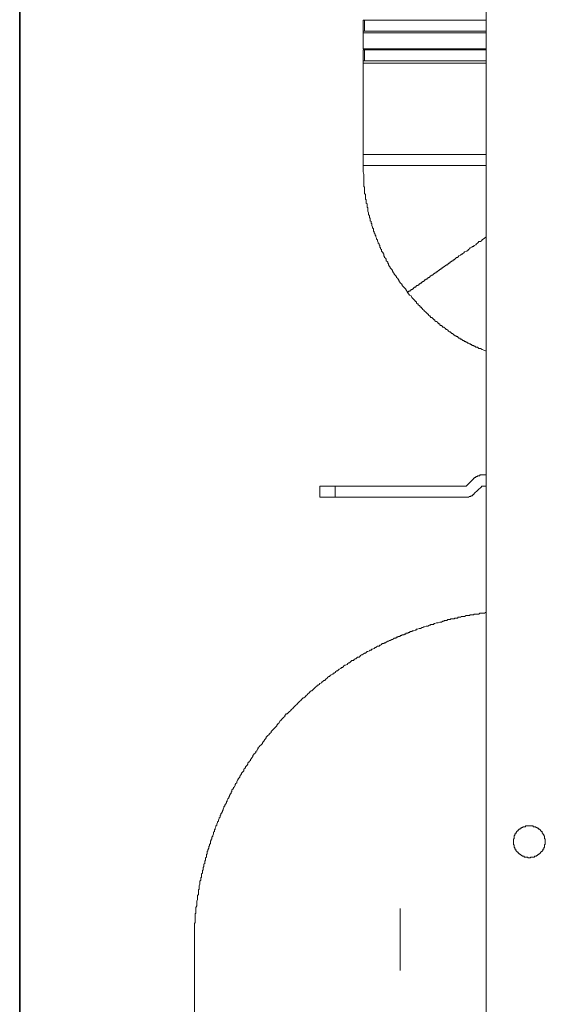
# Model space of a CAD drawing. Units: inches. Extents: x 249.7 to 337.9, y -257.8 to -193.2.
# Drawn here: x 309.1 to 312.1, y -233.9 to -228.3 of the extents above; entities that cross this region are included whole.
import ezdxf

# ---------------------------------------------------------------- set-up
doc = ezdxf.new("R2010")
doc.units = ezdxf.units.IN
doc.header["$MEASUREMENT"] = 0
doc.linetypes.add('AI-Linetype-14', pattern=[0.705556, 0.352778, -0.352778])
doc.layers.add('图层 1', color=7, linetype='Continuous')

msp = doc.modelspace()

# ---------------------------------------------------------------- linework, layer by layer
at = {"layer": '图层 1', "lineweight": 35}
msp.add_line((309.0926, -209.9228), (309.0926, -237.9817), dxfattribs=at)
at = {"layer": '图层 1', "lineweight": 9}
for p, q in [((311.7491, -212.2317), (311.7491, -235.6993)), ((311.048, -228.3323), (311.057, -228.3323)), ((311.048, -228.3323), (311.048, -228.3961)), ((311.057, -228.3323), (311.7491, -228.3323)), ((311.057, -228.3961), (311.057, -228.3323)), ((311.048, -228.3961), (311.057, -228.3961)), ((311.048, -228.3961), (311.048, -228.4054)), ((311.0522, -228.4054), (311.048, -228.4054)), ((311.048, -228.4054), (311.048, -228.4963)), ((311.057, -228.4054), (311.0522, -228.4054)), ((311.057, -228.3961), (311.7491, -228.3961)), ((311.0615, -228.4054), (311.057, -228.4054)), ((311.0659, -228.4054), (311.0615, -228.4054)), ((311.0704, -228.4054), (311.0659, -228.4054)), ((311.0752, -228.4054), (311.0704, -228.4054)), ((311.0797, -228.4054), (311.0752, -228.4054)), ((311.0842, -228.4054), (311.0797, -228.4054)), ((311.0887, -228.4054), (311.0842, -228.4054)), ((311.0932, -228.4054), (311.0887, -228.4054)), ((311.098, -228.4054), (311.0932, -228.4054)), ((311.1025, -228.4054), (311.098, -228.4054)), ((311.1069, -228.4054), (311.1025, -228.4054)), ((311.1114, -228.4054), (311.1069, -228.4054)), ((311.1162, -228.4054), (311.1114, -228.4054)), ((311.1207, -228.4054), (311.1162, -228.4054)), ((311.1252, -228.4054), (311.1207, -228.4054)), ((311.1297, -228.4054), (311.1252, -228.4054)), ((311.1345, -228.4054), (311.1297, -228.4054)), ((311.139, -228.4054), (311.1345, -228.4054)), ((311.1435, -228.4054), (311.139, -228.4054)), ((311.1479, -228.4054), (311.1435, -228.4054)), ((311.1524, -228.4054), (311.1479, -228.4054)), ((311.1572, -228.4054), (311.1524, -228.4054)), ((311.1617, -228.4054), (311.1572, -228.4054)), ((311.1662, -228.4054), (311.1617, -228.4054)), ((311.1707, -228.4054), (311.1662, -228.4054)), ((311.1751, -228.4054), (311.1707, -228.4054)), ((311.18, -228.4054), (311.1751, -228.4054)), ((311.1845, -228.4054), (311.18, -228.4054)), ((311.1889, -228.4054), (311.1845, -228.4054)), ((311.1934, -228.4054), (311.1889, -228.4054)), ((311.1982, -228.4054), (311.1934, -228.4054)), ((311.2027, -228.4054), (311.1982, -228.4054)), ((311.2072, -228.4054), (311.2027, -228.4054)), ((311.2117, -228.4054), (311.2072, -228.4054)), ((311.2165, -228.4054), (311.2117, -228.4054)), ((311.221, -228.4054), (311.2165, -228.4054)), ((311.2254, -228.4054), (311.221, -228.4054)), ((311.2299, -228.4054), (311.2254, -228.4054)), ((311.2344, -228.4054), (311.2299, -228.4054)), ((311.2392, -228.4054), (311.2344, -228.4054)), ((311.2437, -228.4054), (311.2392, -228.4054)), ((311.2482, -228.4054), (311.2437, -228.4054)), ((311.2527, -228.4054), (311.2482, -228.4054)), ((311.2571, -228.4054), (311.2527, -228.4054)), ((311.262, -228.4054), (311.2571, -228.4054)), ((311.2664, -228.4054), (311.262, -228.4054)), ((311.2709, -228.4054), (311.2664, -228.4054)), ((311.2754, -228.4054), (311.2709, -228.4054)), ((311.2802, -228.4054), (311.2754, -228.4054)), ((311.2847, -228.4054), (311.2802, -228.4054)), ((311.2892, -228.4054), (311.2847, -228.4054)), ((311.2937, -228.4054), (311.2892, -228.4054)), ((311.2985, -228.4054), (311.2937, -228.4054)), ((311.303, -228.4054), (311.2985, -228.4054)), ((311.3074, -228.4054), (311.303, -228.4054)), ((311.3119, -228.4054), (311.3074, -228.4054)), ((311.3164, -228.4054), (311.3119, -228.4054)), ((311.3212, -228.4054), (311.3164, -228.4054)), ((311.3257, -228.4054), (311.3212, -228.4054)), ((311.3302, -228.4054), (311.3257, -228.4054)), ((311.3347, -228.4054), (311.3302, -228.4054)), ((311.3395, -228.4054), (311.3347, -228.4054)), ((311.344, -228.4054), (311.3395, -228.4054)), ((311.3484, -228.4054), (311.344, -228.4054)), ((311.3526, -228.4054), (311.3484, -228.4054)), ((311.3622, -228.4054), (311.3526, -228.4054)), ((311.3667, -228.4054), (311.3622, -228.4054)), ((311.3757, -228.4054), (311.3667, -228.4054)), ((311.3805, -228.4054), (311.3757, -228.4054)), ((311.3891, -228.4054), (311.3805, -228.4054)), ((311.3984, -228.4054), (311.3891, -228.4054)), ((311.4029, -228.4054), (311.3984, -228.4054)), ((311.4122, -228.4054), (311.4029, -228.4054)), ((311.4211, -228.4054), (311.4122, -228.4054)), ((311.4256, -228.4054), (311.4211, -228.4054)), ((311.4346, -228.4054), (311.4256, -228.4054)), ((311.4439, -228.4054), (311.4346, -228.4054)), ((311.4483, -228.4054), (311.4439, -228.4054)), ((311.4573, -228.4054), (311.4483, -228.4054)), ((311.4666, -228.4054), (311.4573, -228.4054)), ((311.4711, -228.4054), (311.4666, -228.4054)), ((311.48, -228.4054), (311.4711, -228.4054)), ((311.4893, -228.4054), (311.48, -228.4054)), ((311.4983, -228.4054), (311.4893, -228.4054)), ((311.5031, -228.4054), (311.4983, -228.4054)), ((311.5121, -228.4054), (311.5031, -228.4054)), ((311.521, -228.4054), (311.5121, -228.4054)), ((311.5303, -228.4054), (311.521, -228.4054)), ((311.5348, -228.4054), (311.5303, -228.4054)), ((311.5441, -228.4054), (311.5348, -228.4054)), ((311.5531, -228.4054), (311.5441, -228.4054)), ((311.562, -228.4054), (311.5531, -228.4054)), ((311.5713, -228.4054), (311.562, -228.4054)), ((311.5758, -228.4054), (311.5713, -228.4054)), ((311.5851, -228.4054), (311.5758, -228.4054)), ((311.603, -228.4054), (311.5851, -228.4054)), ((311.6168, -228.4054), (311.603, -228.4054)), ((311.6533, -228.4054), (311.6168, -228.4054)), ((311.6671, -228.4054), (311.6533, -228.4054)), ((311.685, -228.4054), (311.6671, -228.4054)), ((311.6988, -228.4054), (311.685, -228.4054)), ((311.7171, -228.4054), (311.6988, -228.4054)), ((311.7491, -228.4054), (311.7171, -228.4054)), ((311.0522, -228.4963), (311.048, -228.4963)), ((311.048, -228.5011), (311.057, -228.5011)), ((311.048, -228.5011), (311.048, -228.5649)), ((311.057, -228.4963), (311.0522, -228.4963)), ((311.0615, -228.4963), (311.057, -228.4963)), ((311.057, -228.5011), (311.0615, -228.5011)), ((311.057, -228.5649), (311.057, -228.5011)), ((311.0659, -228.4963), (311.0615, -228.4963)), ((311.0615, -228.5011), (311.0659, -228.5011)), ((311.0704, -228.4963), (311.0659, -228.4963)), ((311.0659, -228.5011), (311.0704, -228.5011)), ((311.0752, -228.4963), (311.0704, -228.4963)), ((311.0704, -228.5011), (311.0752, -228.5011)), ((311.0797, -228.4963), (311.0752, -228.4963)), ((311.0752, -228.5011), (311.0797, -228.5011)), ((311.0842, -228.4963), (311.0797, -228.4963)), ((311.0797, -228.5011), (311.0842, -228.5011)), ((311.0887, -228.4963), (311.0842, -228.4963)), ((311.0842, -228.5011), (311.0887, -228.5011)), ((311.0932, -228.4963), (311.0887, -228.4963)), ((311.0887, -228.5011), (311.0932, -228.5011)), ((311.098, -228.4963), (311.0932, -228.4963)), ((311.0932, -228.5011), (311.098, -228.5011)), ((311.1025, -228.4963), (311.098, -228.4963)), ((311.098, -228.5011), (311.1025, -228.5011)), ((311.1069, -228.4963), (311.1025, -228.4963)), ((311.1025, -228.5011), (311.1069, -228.5011)), ((311.1114, -228.4963), (311.1069, -228.4963)), ((311.1069, -228.5011), (311.1114, -228.5011)), ((311.1162, -228.4963), (311.1114, -228.4963)), ((311.1114, -228.5011), (311.1162, -228.5011)), ((311.1207, -228.4963), (311.1162, -228.4963)), ((311.1162, -228.5011), (311.1207, -228.5011)), ((311.1252, -228.4963), (311.1207, -228.4963)), ((311.1207, -228.5011), (311.1252, -228.5011)), ((311.1297, -228.4963), (311.1252, -228.4963)), ((311.1252, -228.5011), (311.1297, -228.5011)), ((311.1345, -228.4963), (311.1297, -228.4963)), ((311.1297, -228.5011), (311.1345, -228.5011)), ((311.139, -228.4963), (311.1345, -228.4963)), ((311.1345, -228.5011), (311.139, -228.5011)), ((311.1435, -228.4963), (311.139, -228.4963)), ((311.139, -228.5011), (311.1435, -228.5011)), ((311.1479, -228.4963), (311.1435, -228.4963)), ((311.1435, -228.5011), (311.1479, -228.5011)), ((311.1524, -228.4963), (311.1479, -228.4963)), ((311.1479, -228.5011), (311.1524, -228.5011)), ((311.1572, -228.4963), (311.1524, -228.4963)), ((311.1524, -228.5011), (311.1572, -228.5011)), ((311.1617, -228.4963), (311.1572, -228.4963)), ((311.1572, -228.5011), (311.1617, -228.5011)), ((311.1662, -228.4963), (311.1617, -228.4963)), ((311.1617, -228.5011), (311.1662, -228.5011)), ((311.1707, -228.4963), (311.1662, -228.4963)), ((311.1662, -228.5011), (311.1707, -228.5011)), ((311.1751, -228.4963), (311.1707, -228.4963)), ((311.1707, -228.5011), (311.1751, -228.5011)), ((311.18, -228.4963), (311.1751, -228.4963)), ((311.1751, -228.5011), (311.18, -228.5011)), ((311.1845, -228.4963), (311.18, -228.4963)), ((311.18, -228.5011), (311.1845, -228.5011)), ((311.1889, -228.4963), (311.1845, -228.4963)), ((311.1845, -228.5011), (311.1889, -228.5011)), ((311.1934, -228.4963), (311.1889, -228.4963)), ((311.1889, -228.5011), (311.1934, -228.5011)), ((311.1982, -228.4963), (311.1934, -228.4963)), ((311.1934, -228.5011), (311.1982, -228.5011)), ((311.2027, -228.4963), (311.1982, -228.4963)), ((311.1982, -228.5011), (311.2027, -228.5011)), ((311.2072, -228.4963), (311.2027, -228.4963)), ((311.2027, -228.5011), (311.2072, -228.5011)), ((311.2117, -228.4963), (311.2072, -228.4963)), ((311.2072, -228.5011), (311.2117, -228.5011)), ((311.2165, -228.4963), (311.2117, -228.4963)), ((311.2117, -228.5011), (311.2165, -228.5011)), ((311.221, -228.4963), (311.2165, -228.4963)), ((311.2165, -228.5011), (311.221, -228.5011)), ((311.2254, -228.4963), (311.221, -228.4963)), ((311.221, -228.5011), (311.2254, -228.5011)), ((311.2299, -228.4963), (311.2254, -228.4963)), ((311.2254, -228.5011), (311.2299, -228.5011)), ((311.2344, -228.4963), (311.2299, -228.4963)), ((311.2299, -228.5011), (311.2344, -228.5011)), ((311.2392, -228.4963), (311.2344, -228.4963)), ((311.2344, -228.5011), (311.2437, -228.5011)), ((311.2437, -228.4963), (311.2392, -228.4963)), ((311.2482, -228.4963), (311.2437, -228.4963)), ((311.2437, -228.5011), (311.2482, -228.5011)), ((311.2527, -228.4963), (311.2482, -228.4963)), ((311.2482, -228.5011), (311.2527, -228.5011)), ((311.2571, -228.4963), (311.2527, -228.4963)), ((311.2527, -228.5011), (311.2571, -228.5011)), ((311.262, -228.4963), (311.2571, -228.4963)), ((311.2571, -228.5011), (311.262, -228.5011)), ((311.2664, -228.4963), (311.262, -228.4963)), ((311.262, -228.5011), (311.2664, -228.5011)), ((311.2709, -228.4963), (311.2664, -228.4963)), ((311.2664, -228.5011), (311.2754, -228.5011)), ((311.2754, -228.4963), (311.2709, -228.4963)), ((311.2802, -228.4963), (311.2754, -228.4963)), ((311.2754, -228.5011), (311.2802, -228.5011)), ((311.2847, -228.4963), (311.2802, -228.4963)), ((311.2802, -228.5011), (311.2847, -228.5011)), ((311.2892, -228.4963), (311.2847, -228.4963)), ((311.2847, -228.5011), (311.2892, -228.5011)), ((311.2937, -228.4963), (311.2892, -228.4963)), ((311.2892, -228.5011), (311.2937, -228.5011)), ((311.2985, -228.4963), (311.2937, -228.4963)), ((311.2937, -228.5011), (311.303, -228.5011)), ((311.303, -228.4963), (311.2985, -228.4963)), ((311.3074, -228.4963), (311.303, -228.4963)), ((311.303, -228.5011), (311.3074, -228.5011)), ((311.3119, -228.4963), (311.3074, -228.4963)), ((311.3074, -228.5011), (311.3119, -228.5011)), ((311.3164, -228.4963), (311.3119, -228.4963)), ((311.3119, -228.5011), (311.3164, -228.5011)), ((311.3212, -228.4963), (311.3164, -228.4963)), ((311.3164, -228.5011), (311.3257, -228.5011)), ((311.3257, -228.4963), (311.3212, -228.4963)), ((311.3302, -228.4963), (311.3257, -228.4963)), ((311.3257, -228.5011), (311.3302, -228.5011)), ((311.3347, -228.4963), (311.3302, -228.4963)), ((311.3302, -228.5011), (311.3347, -228.5011)), ((311.3395, -228.4963), (311.3347, -228.4963)), ((311.3347, -228.5011), (311.3395, -228.5011)), ((311.344, -228.4963), (311.3395, -228.4963)), ((311.3395, -228.5011), (311.3484, -228.5011)), ((311.3484, -228.4963), (311.344, -228.4963)), ((311.3526, -228.4963), (311.3484, -228.4963)), ((311.3484, -228.5011), (311.3526, -228.5011)), ((311.3622, -228.4963), (311.3526, -228.4963)), ((311.3526, -228.5011), (311.3574, -228.5011)), ((311.3574, -228.5011), (311.3667, -228.5011)), ((311.3667, -228.4963), (311.3622, -228.4963)), ((311.3757, -228.4963), (311.3667, -228.4963)), ((311.3667, -228.5011), (311.3708, -228.5011)), ((311.3708, -228.5011), (311.3757, -228.5011)), ((311.3805, -228.4963), (311.3757, -228.4963)), ((311.3757, -228.5011), (311.3846, -228.5011)), ((311.3891, -228.4963), (311.3805, -228.4963)), ((311.3846, -228.5011), (311.3891, -228.5011)), ((311.3984, -228.4963), (311.3891, -228.4963)), ((311.3891, -228.5011), (311.3939, -228.5011)), ((311.3939, -228.5011), (311.4029, -228.5011)), ((311.4029, -228.4963), (311.3984, -228.4963)), ((311.4122, -228.4963), (311.4029, -228.4963)), ((311.4029, -228.5011), (311.4073, -228.5011)), ((311.4073, -228.5011), (311.4122, -228.5011)), ((311.4211, -228.4963), (311.4122, -228.4963)), ((311.4122, -228.5011), (311.4211, -228.5011)), ((311.4256, -228.4963), (311.4211, -228.4963)), ((311.4211, -228.5011), (311.4256, -228.5011)), ((311.4346, -228.4963), (311.4256, -228.4963)), ((311.4256, -228.5011), (311.4304, -228.5011)), ((311.4304, -228.5011), (311.439, -228.5011)), ((311.4439, -228.4963), (311.4346, -228.4963)), ((311.439, -228.5011), (311.4439, -228.5011)), ((311.4483, -228.4963), (311.4439, -228.4963)), ((311.4439, -228.5011), (311.4528, -228.5011)), ((311.4573, -228.4963), (311.4483, -228.4963)), ((311.4528, -228.5011), (311.4573, -228.5011)), ((311.4666, -228.4963), (311.4573, -228.4963)), ((311.4573, -228.5011), (311.4618, -228.5011)), ((311.4618, -228.5011), (311.4711, -228.5011)), ((311.4711, -228.4963), (311.4666, -228.4963)), ((311.48, -228.4963), (311.4711, -228.4963)), ((311.4711, -228.5011), (311.4756, -228.5011)), ((311.4756, -228.5011), (311.4849, -228.5011)), ((311.4893, -228.4963), (311.48, -228.4963)), ((311.4849, -228.5011), (311.4893, -228.5011)), ((311.4983, -228.4963), (311.4893, -228.4963)), ((311.4893, -228.5011), (311.4983, -228.5011)), ((311.5031, -228.4963), (311.4983, -228.4963)), ((311.4983, -228.5011), (311.5031, -228.5011)), ((311.5121, -228.4963), (311.5031, -228.4963)), ((311.5031, -228.5011), (311.5076, -228.5011)), ((311.5076, -228.5011), (311.5166, -228.5011)), ((311.521, -228.4963), (311.5121, -228.4963)), ((311.5166, -228.5011), (311.521, -228.5011)), ((311.5303, -228.4963), (311.521, -228.4963)), ((311.521, -228.5011), (311.5303, -228.5011)), ((311.5348, -228.4963), (311.5303, -228.4963)), ((311.5303, -228.5011), (311.5348, -228.5011)), ((311.5441, -228.4963), (311.5348, -228.4963)), ((311.5348, -228.5011), (311.5486, -228.5011)), ((311.5531, -228.4963), (311.5441, -228.4963)), ((311.5486, -228.5011), (311.562, -228.5011)), ((311.562, -228.4963), (311.5531, -228.4963)), ((311.5713, -228.4963), (311.562, -228.4963)), ((311.562, -228.5011), (311.5758, -228.5011)), ((311.5758, -228.4963), (311.5713, -228.4963)), ((311.5851, -228.4963), (311.5758, -228.4963)), ((311.5758, -228.5011), (311.5896, -228.5011)), ((311.603, -228.4963), (311.5851, -228.4963)), ((311.5896, -228.5011), (311.603, -228.5011)), ((311.6168, -228.4963), (311.603, -228.4963)), ((311.603, -228.5011), (311.6168, -228.5011)), ((311.6533, -228.4963), (311.6168, -228.4963)), ((311.6168, -228.5011), (311.6444, -228.5011)), ((311.6444, -228.5011), (311.6716, -228.5011)), ((311.6671, -228.4963), (311.6533, -228.4963)), ((311.685, -228.4963), (311.6671, -228.4963)), ((311.6716, -228.5011), (311.6943, -228.5011)), ((311.6988, -228.4963), (311.685, -228.4963)), ((311.6943, -228.5011), (311.7215, -228.5011)), ((311.7171, -228.4963), (311.6988, -228.4963)), ((311.7491, -228.4963), (311.7171, -228.4963)), ((311.7215, -228.5011), (311.7491, -228.5011)), ((311.048, -228.5649), (311.057, -228.5649)), ((311.048, -228.5649), (311.048, -228.5783)), ((311.0522, -228.5783), (311.048, -228.5783)), ((311.057, -228.5783), (311.0522, -228.5783)), ((311.057, -228.5649), (311.0615, -228.5649)), ((311.0615, -228.5783), (311.057, -228.5783)), ((311.0615, -228.5649), (311.0659, -228.5649)), ((311.0659, -228.5783), (311.0615, -228.5783)), ((311.0659, -228.5649), (311.0704, -228.5649)), ((311.0704, -228.5783), (311.0659, -228.5783)), ((311.0704, -228.5649), (311.0752, -228.5649)), ((311.0752, -228.5783), (311.0704, -228.5783)), ((311.0752, -228.5649), (311.0797, -228.5649)), ((311.0797, -228.5783), (311.0752, -228.5783)), ((311.0797, -228.5649), (311.0842, -228.5649)), ((311.0842, -228.5783), (311.0797, -228.5783)), ((311.0842, -228.5649), (311.0887, -228.5649)), ((311.0887, -228.5783), (311.0842, -228.5783)), ((311.0887, -228.5649), (311.0932, -228.5649)), ((311.0932, -228.5783), (311.0887, -228.5783)), ((311.0932, -228.5649), (311.098, -228.5649)), ((311.098, -228.5783), (311.0932, -228.5783)), ((311.098, -228.5649), (311.1025, -228.5649)), ((311.1025, -228.5783), (311.098, -228.5783)), ((311.1025, -228.5649), (311.1069, -228.5649)), ((311.1069, -228.5783), (311.1025, -228.5783)), ((311.1069, -228.5649), (311.1114, -228.5649)), ((311.1114, -228.5783), (311.1069, -228.5783)), ((311.1114, -228.5649), (311.1162, -228.5649)), ((311.1162, -228.5783), (311.1114, -228.5783)), ((311.1162, -228.5649), (311.1207, -228.5649)), ((311.1207, -228.5783), (311.1162, -228.5783)), ((311.1207, -228.5649), (311.1252, -228.5649)), ((311.1252, -228.5783), (311.1207, -228.5783)), ((311.1252, -228.5649), (311.1297, -228.5649)), ((311.1297, -228.5783), (311.1252, -228.5783)), ((311.1297, -228.5649), (311.1345, -228.5649)), ((311.1345, -228.5783), (311.1297, -228.5783)), ((311.1345, -228.5649), (311.139, -228.5649)), ((311.139, -228.5783), (311.1345, -228.5783)), ((311.139, -228.5649), (311.1435, -228.5649)), ((311.1435, -228.5783), (311.139, -228.5783)), ((311.1435, -228.5649), (311.1479, -228.5649)), ((311.1479, -228.5783), (311.1435, -228.5783)), ((311.1479, -228.5649), (311.1524, -228.5649)), ((311.1524, -228.5783), (311.1479, -228.5783)), ((311.1524, -228.5649), (311.1572, -228.5649)), ((311.1572, -228.5783), (311.1524, -228.5783)), ((311.1572, -228.5649), (311.1617, -228.5649)), ((311.1617, -228.5783), (311.1572, -228.5783)), ((311.1617, -228.5649), (311.1662, -228.5649)), ((311.1662, -228.5783), (311.1617, -228.5783)), ((311.1662, -228.5649), (311.1707, -228.5649)), ((311.1707, -228.5783), (311.1662, -228.5783)), ((311.1707, -228.5649), (311.1751, -228.5649)), ((311.1751, -228.5783), (311.1707, -228.5783)), ((311.1751, -228.5649), (311.18, -228.5649)), ((311.18, -228.5783), (311.1751, -228.5783)), ((311.18, -228.5649), (311.1845, -228.5649)), ((311.1845, -228.5783), (311.18, -228.5783)), ((311.1845, -228.5649), (311.1889, -228.5649)), ((311.1889, -228.5783), (311.1845, -228.5783)), ((311.1889, -228.5649), (311.1934, -228.5649)), ((311.1934, -228.5783), (311.1889, -228.5783)), ((311.1934, -228.5649), (311.1982, -228.5649)), ((311.1982, -228.5783), (311.1934, -228.5783)), ((311.1982, -228.5649), (311.2027, -228.5649)), ((311.2027, -228.5783), (311.1982, -228.5783)), ((311.2027, -228.5649), (311.2072, -228.5649)), ((311.2072, -228.5783), (311.2027, -228.5783)), ((311.2072, -228.5649), (311.2117, -228.5649)), ((311.2117, -228.5783), (311.2072, -228.5783)), ((311.2117, -228.5649), (311.2165, -228.5649)), ((311.2165, -228.5783), (311.2117, -228.5783)), ((311.2165, -228.5649), (311.221, -228.5649)), ((311.221, -228.5783), (311.2165, -228.5783)), ((311.221, -228.5649), (311.2254, -228.5649)), ((311.2254, -228.5783), (311.221, -228.5783)), ((311.2254, -228.5649), (311.2299, -228.5649)), ((311.2299, -228.5783), (311.2254, -228.5783)), ((311.2299, -228.5649), (311.2344, -228.5649)), ((311.2344, -228.5783), (311.2299, -228.5783)), ((311.2344, -228.5649), (311.2437, -228.5649)), ((311.2392, -228.5783), (311.2344, -228.5783)), ((311.2437, -228.5783), (311.2392, -228.5783)), ((311.2437, -228.5649), (311.2482, -228.5649)), ((311.2482, -228.5783), (311.2437, -228.5783)), ((311.2482, -228.5649), (311.2527, -228.5649)), ((311.2527, -228.5783), (311.2482, -228.5783)), ((311.2527, -228.5649), (311.2571, -228.5649)), ((311.2571, -228.5783), (311.2527, -228.5783)), ((311.2571, -228.5649), (311.262, -228.5649)), ((311.262, -228.5783), (311.2571, -228.5783)), ((311.262, -228.5649), (311.2664, -228.5649)), ((311.2664, -228.5783), (311.262, -228.5783)), ((311.2664, -228.5649), (311.2754, -228.5649)), ((311.2709, -228.5783), (311.2664, -228.5783)), ((311.2754, -228.5783), (311.2709, -228.5783)), ((311.2754, -228.5649), (311.2802, -228.5649)), ((311.2802, -228.5783), (311.2754, -228.5783)), ((311.2802, -228.5649), (311.2847, -228.5649)), ((311.2847, -228.5783), (311.2802, -228.5783)), ((311.2847, -228.5649), (311.2892, -228.5649)), ((311.2892, -228.5783), (311.2847, -228.5783)), ((311.2892, -228.5649), (311.2937, -228.5649)), ((311.2937, -228.5783), (311.2892, -228.5783)), ((311.2937, -228.5649), (311.303, -228.5649)), ((311.2985, -228.5783), (311.2937, -228.5783)), ((311.303, -228.5783), (311.2985, -228.5783)), ((311.303, -228.5649), (311.3074, -228.5649)), ((311.3074, -228.5783), (311.303, -228.5783)), ((311.3074, -228.5649), (311.3119, -228.5649)), ((311.3119, -228.5783), (311.3074, -228.5783)), ((311.3119, -228.5649), (311.3164, -228.5649)), ((311.3164, -228.5783), (311.3119, -228.5783)), ((311.3164, -228.5649), (311.3257, -228.5649)), ((311.3212, -228.5783), (311.3164, -228.5783)), ((311.3257, -228.5783), (311.3212, -228.5783)), ((311.3257, -228.5649), (311.3302, -228.5649)), ((311.3302, -228.5783), (311.3257, -228.5783)), ((311.3302, -228.5649), (311.3347, -228.5649)), ((311.3347, -228.5783), (311.3302, -228.5783)), ((311.3347, -228.5649), (311.3395, -228.5649)), ((311.3395, -228.5783), (311.3347, -228.5783)), ((311.3395, -228.5649), (311.3484, -228.5649)), ((311.344, -228.5783), (311.3395, -228.5783)), ((311.3484, -228.5783), (311.344, -228.5783)), ((311.3484, -228.5649), (311.3526, -228.5649)), ((311.3526, -228.5783), (311.3484, -228.5783)), ((311.3526, -228.5649), (311.3574, -228.5649)), ((311.3622, -228.5783), (311.3526, -228.5783)), ((311.3574, -228.5649), (311.3667, -228.5649)), ((311.3667, -228.5783), (311.3622, -228.5783)), ((311.3667, -228.5649), (311.3708, -228.5649)), ((311.3757, -228.5783), (311.3667, -228.5783)), ((311.3708, -228.5649), (311.3757, -228.5649)), ((311.3757, -228.5649), (311.3846, -228.5649)), ((311.3805, -228.5783), (311.3757, -228.5783)), ((311.3891, -228.5783), (311.3805, -228.5783)), ((311.3846, -228.5649), (311.3891, -228.5649)), ((311.3891, -228.5649), (311.3939, -228.5649)), ((311.3984, -228.5783), (311.3891, -228.5783)), ((311.3939, -228.5649), (311.4029, -228.5649)), ((311.4029, -228.5783), (311.3984, -228.5783)), ((311.4029, -228.5649), (311.4073, -228.5649)), ((311.4122, -228.5783), (311.4029, -228.5783)), ((311.4073, -228.5649), (311.4122, -228.5649)), ((311.4122, -228.5649), (311.4211, -228.5649)), ((311.4211, -228.5783), (311.4122, -228.5783)), ((311.4211, -228.5649), (311.4256, -228.5649)), ((311.4256, -228.5783), (311.4211, -228.5783)), ((311.4256, -228.5649), (311.4304, -228.5649)), ((311.4346, -228.5783), (311.4256, -228.5783)), ((311.4304, -228.5649), (311.439, -228.5649)), ((311.4439, -228.5783), (311.4346, -228.5783)), ((311.439, -228.5649), (311.4439, -228.5649)), ((311.4439, -228.5649), (311.4528, -228.5649)), ((311.4483, -228.5783), (311.4439, -228.5783)), ((311.4573, -228.5783), (311.4483, -228.5783)), ((311.4528, -228.5649), (311.4573, -228.5649)), ((311.4573, -228.5649), (311.4618, -228.5649)), ((311.4666, -228.5783), (311.4573, -228.5783)), ((311.4618, -228.5649), (311.4711, -228.5649)), ((311.4711, -228.5783), (311.4666, -228.5783)), ((311.4711, -228.5649), (311.4756, -228.5649)), ((311.48, -228.5783), (311.4711, -228.5783)), ((311.4756, -228.5649), (311.4849, -228.5649)), ((311.4893, -228.5783), (311.48, -228.5783)), ((311.4849, -228.5649), (311.4893, -228.5649)), ((311.4893, -228.5649), (311.4983, -228.5649)), ((311.4983, -228.5783), (311.4893, -228.5783)), ((311.4983, -228.5649), (311.5031, -228.5649)), ((311.5031, -228.5783), (311.4983, -228.5783)), ((311.5031, -228.5649), (311.5076, -228.5649)), ((311.5121, -228.5783), (311.5031, -228.5783)), ((311.5076, -228.5649), (311.5166, -228.5649)), ((311.521, -228.5783), (311.5121, -228.5783)), ((311.5166, -228.5649), (311.521, -228.5649)), ((311.521, -228.5649), (311.5303, -228.5649)), ((311.5303, -228.5783), (311.521, -228.5783)), ((311.5303, -228.5649), (311.5348, -228.5649)), ((311.5348, -228.5783), (311.5303, -228.5783)), ((311.5348, -228.5649), (311.5486, -228.5649)), ((311.5441, -228.5783), (311.5348, -228.5783)), ((311.5531, -228.5783), (311.5441, -228.5783)), ((311.5486, -228.5649), (311.562, -228.5649)), ((311.562, -228.5783), (311.5531, -228.5783)), ((311.562, -228.5649), (311.5758, -228.5649)), ((311.5713, -228.5783), (311.562, -228.5783)), ((311.5758, -228.5783), (311.5713, -228.5783)), ((311.5758, -228.5649), (311.5896, -228.5649)), ((311.5851, -228.5783), (311.5758, -228.5783)), ((311.603, -228.5783), (311.5851, -228.5783)), ((311.5896, -228.5649), (311.603, -228.5649)), ((311.603, -228.5649), (311.6168, -228.5649)), ((311.6168, -228.5783), (311.603, -228.5783)), ((311.6168, -228.5649), (311.6444, -228.5649)), ((311.6533, -228.5783), (311.6168, -228.5783)), ((311.6444, -228.5649), (311.6716, -228.5649)), ((311.6671, -228.5783), (311.6533, -228.5783)), ((311.685, -228.5783), (311.6671, -228.5783)), ((311.6716, -228.5649), (311.6943, -228.5649)), ((311.6988, -228.5783), (311.685, -228.5783)), ((311.6943, -228.5649), (311.7215, -228.5649)), ((311.7171, -228.5783), (311.6988, -228.5783)), ((311.7491, -228.5783), (311.7171, -228.5783)), ((311.7215, -228.5649), (311.7491, -228.5649))]:
    msp.add_line(p, q, dxfattribs=at)
for points in [[(311.048, -228.5783), (311.048, -229.0978)], [(311.048, -229.0978), (311.048, -229.166)], [(311.7491, -229.0978), (311.7171, -229.0978), (311.6988, -229.0978), (311.685, -229.0978), (311.6671, -229.0978), (311.6533, -229.0978), (311.6168, -229.0978), (311.603, -229.0978), (311.5851, -229.0978), (311.5758, -229.0978), (311.5713, -229.0978), (311.562, -229.0978), (311.5531, -229.0978), (311.5441, -229.0978), (311.5348, -229.0978), (311.5303, -229.0978), (311.521, -229.0978), (311.5121, -229.0978), (311.5031, -229.0978), (311.4983, -229.0978), (311.4893, -229.0978), (311.48, -229.0978), (311.4711, -229.0978), (311.4666, -229.0978), (311.4573, -229.0978), (311.4483, -229.0978), (311.4439, -229.0978), (311.4346, -229.0978), (311.4256, -229.0978), (311.4211, -229.0978), (311.4122, -229.0978), (311.4029, -229.0978), (311.3984, -229.0978), (311.3891, -229.0978), (311.3805, -229.0978), (311.3757, -229.0978), (311.3667, -229.0978), (311.3622, -229.0978), (311.3526, -229.0978), (311.3484, -229.0978), (311.344, -229.0978), (311.3395, -229.0978), (311.3347, -229.0978), (311.3302, -229.0978), (311.3257, -229.0978), (311.3212, -229.0978), (311.3164, -229.0978), (311.3119, -229.0978), (311.3074, -229.0978), (311.303, -229.0978), (311.2985, -229.0978), (311.2937, -229.0978), (311.2892, -229.0978), (311.2847, -229.0978), (311.2802, -229.0978), (311.2754, -229.0978), (311.2709, -229.0978), (311.2664, -229.0978), (311.262, -229.0978), (311.2571, -229.0978), (311.2527, -229.0978), (311.2482, -229.0978), (311.2437, -229.0978), (311.2392, -229.0978), (311.2344, -229.0978), (311.2299, -229.0978), (311.2254, -229.0978), (311.221, -229.0978), (311.2165, -229.0978), (311.2117, -229.0978), (311.2072, -229.0978), (311.2027, -229.0978), (311.1982, -229.0978), (311.1934, -229.0978), (311.1889, -229.0978), (311.1845, -229.0978), (311.18, -229.0978), (311.1751, -229.0978), (311.1707, -229.0978), (311.1662, -229.0978), (311.1617, -229.0978), (311.1572, -229.0978), (311.1524, -229.0978), (311.1479, -229.0978), (311.1435, -229.0978), (311.139, -229.0978), (311.1345, -229.0978), (311.1297, -229.0978), (311.1252, -229.0978), (311.1207, -229.0978), (311.1162, -229.0978), (311.1114, -229.0978), (311.1069, -229.0978), (311.1025, -229.0978), (311.098, -229.0978), (311.0932, -229.0978), (311.0887, -229.0978), (311.0842, -229.0978), (311.0797, -229.0978), (311.0752, -229.0978), (311.0704, -229.0978), (311.0659, -229.0978), (311.0615, -229.0978), (311.057, -229.0978), (311.0522, -229.0978), (311.048, -229.0978)], [(311.303, -229.8861), (311.2892, -229.8633), (311.2802, -229.854), (311.2709, -229.8451), (311.2709, -229.8406), (311.2664, -229.8358), (311.262, -229.8313), (311.2571, -229.8268), (311.2527, -229.8223), (311.2527, -229.8175), (311.2482, -229.8089), (311.2437, -229.8041), (311.2392, -229.7992), (311.2392, -229.7948), (311.2344, -229.7903), (311.2299, -229.7858), (311.2254, -229.7813), (311.2254, -229.7765), (311.221, -229.7724), (311.2165, -229.7631), (311.2165, -229.7586), (311.2117, -229.7538), (311.2072, -229.7493), (311.2027, -229.7448), (311.2027, -229.7403), (311.1982, -229.7358), (311.1934, -229.7265), (311.1934, -229.7221), (311.1889, -229.7172), (311.1889, -229.7128), (311.1845, -229.7083), (311.18, -229.7038), (311.18, -229.6945), (311.1751, -229.69), (311.1707, -229.6855), (311.1707, -229.6811), (311.1662, -229.6762), (311.1662, -229.6673), (311.1617, -229.6628), (311.1617, -229.6583), (311.1572, -229.6535), (311.1524, -229.649), (311.1524, -229.6401), (311.1479, -229.6353), (311.1479, -229.6308), (311.1435, -229.6263), (311.1435, -229.6173), (311.139, -229.6125), (311.139, -229.608), (311.1345, -229.6036), (311.1345, -229.5991), (311.1297, -229.5898), (311.1297, -229.5853), (311.1252, -229.5808), (311.1252, -229.576), (311.1207, -229.567), (311.1207, -229.5626), (311.1162, -229.5581), (311.1162, -229.5533), (311.1114, -229.5443), (311.1114, -229.5398), (311.1069, -229.5353), (311.1069, -229.526), (311.1069, -229.5216), (311.1025, -229.5171), (311.1025, -229.5123), (311.098, -229.5033), (311.098, -229.4988), (311.098, -229.494), (311.0932, -229.4895), (311.0932, -229.4806), (311.0887, -229.4761), (311.0887, -229.4713), (311.0887, -229.4623), (311.0842, -229.4578), (311.0842, -229.453), (311.0842, -229.4485), (311.0797, -229.4396), (311.0797, -229.4351), (311.0797, -229.4303), (311.0752, -229.4213), (311.0752, -229.4168), (311.0752, -229.412), (311.0752, -229.4031), (311.0704, -229.3986), (311.0704, -229.3941), (311.0704, -229.3848), (311.0704, -229.3803), (311.0659, -229.3758), (311.0659, -229.371), (311.0659, -229.3621), (311.0659, -229.3576), (311.0615, -229.3528), (311.0615, -229.3438), (311.0615, -229.3393), (311.0615, -229.3348), (311.0615, -229.3255), (311.057, -229.3211), (311.057, -229.3166), (311.057, -229.3073), (311.057, -229.3031), (311.057, -229.2983), (311.057, -229.289), (311.057, -229.2845), (311.0522, -229.2801), (311.0522, -229.2708), (311.0522, -229.2666), (311.0522, -229.2618), (311.0522, -229.2528), (311.0522, -229.248), (311.0522, -229.2435), (311.0522, -229.2346), (311.0522, -229.2305), (311.0522, -229.2253), (311.0522, -229.2118), (311.048, -229.1981), (311.048, -229.1888), (311.048, -229.1616)], [(311.048, -229.1616), (311.0522, -229.1616), (311.057, -229.1616), (311.0615, -229.1616), (311.0659, -229.1616), (311.0704, -229.1616), (311.0752, -229.1616), (311.0797, -229.1616), (311.0842, -229.1616), (311.0887, -229.1616), (311.0932, -229.1616), (311.098, -229.1616), (311.1025, -229.1616), (311.1069, -229.1616), (311.1114, -229.1616), (311.1162, -229.1616), (311.1207, -229.1616), (311.1252, -229.1616), (311.1297, -229.1616), (311.1345, -229.1616), (311.139, -229.1616), (311.1435, -229.1616), (311.1479, -229.1616), (311.1524, -229.1616), (311.1572, -229.1616), (311.1617, -229.1616), (311.1662, -229.1616), (311.1707, -229.1616), (311.1751, -229.1616), (311.18, -229.1616), (311.1845, -229.1616), (311.1889, -229.1616), (311.1934, -229.1616), (311.1982, -229.1616), (311.2027, -229.1616), (311.2072, -229.1616), (311.2117, -229.1616), (311.2165, -229.1616), (311.221, -229.1616), (311.2254, -229.1616), (311.2299, -229.1616), (311.2344, -229.1616), (311.2392, -229.1616), (311.2437, -229.1616), (311.2482, -229.1616), (311.2527, -229.1616), (311.2571, -229.1616), (311.262, -229.1616), (311.2664, -229.1616), (311.2709, -229.1616), (311.2754, -229.1616), (311.2802, -229.1616), (311.2847, -229.1616), (311.2892, -229.1616), (311.2937, -229.1616), (311.2985, -229.1616), (311.303, -229.1616), (311.3074, -229.1616), (311.3119, -229.1616), (311.3164, -229.1616), (311.3212, -229.1616), (311.3257, -229.1616), (311.3302, -229.1616), (311.3347, -229.1616), (311.3395, -229.1616), (311.344, -229.1616), (311.3484, -229.1616), (311.3526, -229.1616), (311.3622, -229.1616), (311.3667, -229.1616), (311.3757, -229.1616), (311.3805, -229.1616), (311.3891, -229.1616), (311.3984, -229.1616), (311.4029, -229.1616), (311.4122, -229.1616), (311.4211, -229.1616), (311.4256, -229.1616), (311.4346, -229.1616), (311.4439, -229.1616), (311.4483, -229.1616), (311.4573, -229.1616), (311.4666, -229.1616), (311.4711, -229.1616), (311.48, -229.1616), (311.4893, -229.1616), (311.4983, -229.1616), (311.5031, -229.1616), (311.5121, -229.1616), (311.521, -229.1616), (311.5303, -229.1616), (311.5348, -229.1616), (311.5441, -229.1616), (311.5531, -229.1616), (311.562, -229.1616), (311.5713, -229.1616), (311.5758, -229.1616), (311.5851, -229.1616), (311.603, -229.1616), (311.6168, -229.1616), (311.6533, -229.1616), (311.6671, -229.1616), (311.685, -229.1616), (311.6988, -229.1616), (311.7171, -229.1616), (311.7491, -229.1616)], [(311.303, -229.8861), (311.303, -229.8812), (311.3074, -229.8812), (311.3074, -229.8768), (311.3119, -229.8768), (311.3164, -229.8768), (311.3164, -229.8723), (311.3212, -229.8723), (311.3212, -229.8678), (311.3257, -229.8678), (311.3302, -229.8678), (311.3302, -229.8633), (311.3347, -229.8633), (311.3347, -229.8585), (311.3395, -229.8585), (311.3395, -229.854), (311.344, -229.854), (311.3484, -229.854), (311.3484, -229.8495), (311.3526, -229.8495), (311.3526, -229.8451), (311.3574, -229.8451), (311.3622, -229.8451), (311.3622, -229.8406), (311.3667, -229.8406), (311.3667, -229.8358), (311.3708, -229.8358), (311.3757, -229.8313), (311.3805, -229.8313), (311.3805, -229.8268), (311.3846, -229.8268), (311.3891, -229.8223), (311.3939, -229.8223), (311.3939, -229.8175), (311.3984, -229.8175), (311.3984, -229.813), (311.4029, -229.813), (311.4073, -229.8089), (311.4122, -229.8089), (311.4122, -229.8041), (311.4163, -229.8041), (311.4211, -229.7992), (311.4256, -229.7992), (311.4256, -229.7948), (311.4304, -229.7948), (311.4304, -229.7903), (311.4346, -229.7903), (311.439, -229.7858), (311.4439, -229.7858), (311.4483, -229.7813), (311.4528, -229.7765), (311.4573, -229.7765), (311.4573, -229.7724), (311.4618, -229.7724), (311.4666, -229.7675), (311.4711, -229.7675), (311.4711, -229.7631), (311.4756, -229.7631), (311.4756, -229.7586), (311.48, -229.7586), (311.4849, -229.7538), (311.4893, -229.7538), (311.4893, -229.7493), (311.4938, -229.7493), (311.4983, -229.7448), (311.5031, -229.7448), (311.5031, -229.7403), (311.5076, -229.7403), (311.5076, -229.7358), (311.5121, -229.7358), (311.5166, -229.731), (311.521, -229.731), (311.521, -229.7265), (311.5259, -229.7265), (311.5303, -229.7265), (311.5303, -229.7221), (311.5348, -229.7221), (311.5348, -229.7172), (311.5393, -229.7172), (311.5441, -229.7128), (311.5486, -229.7128), (311.5486, -229.7083), (311.5531, -229.7083), (311.5531, -229.7038), (311.5576, -229.7038), (311.562, -229.7038), (311.562, -229.6993), (311.5669, -229.6993), (311.5713, -229.6945), (311.5758, -229.69), (311.5803, -229.6855), (311.5851, -229.6855), (311.5896, -229.6811), (311.5941, -229.6762), (311.603, -229.6718), (311.6079, -229.6673), (311.6123, -229.6673), (311.6168, -229.6628), (311.6213, -229.6583), (311.6261, -229.6535), (311.6351, -229.649), (311.6395, -229.649), (311.6444, -229.6446), (311.6488, -229.6401), (311.6533, -229.6353), (311.6578, -229.6308), (311.6671, -229.6263), (311.6716, -229.6218), (311.6761, -229.6218), (311.6805, -229.6173), (311.6898, -229.6125), (311.6943, -229.608), (311.6988, -229.6036), (311.7033, -229.5991), (311.7081, -229.5943), (311.7171, -229.5943), (311.7215, -229.5898), (311.7264, -229.5853), (311.7398, -229.576), (311.7491, -229.567)], [(311.7491, -230.2185), (311.7353, -230.214), (311.7264, -230.2095), (311.7171, -230.2047), (311.7081, -230.2047), (311.7033, -230.2002), (311.6988, -230.1958), (311.6943, -230.1958), (311.6898, -230.1958), (311.685, -230.1913), (311.6805, -230.1913), (311.6761, -230.1868), (311.6716, -230.1868), (311.6671, -230.1868), (311.6671, -230.182), (311.6623, -230.182), (311.6578, -230.1775), (311.6533, -230.1775), (311.6488, -230.173), (311.6444, -230.173), (311.6395, -230.1686), (311.6351, -230.1686), (311.6306, -230.1637), (311.6261, -230.1637), (311.6213, -230.1593), (311.6168, -230.1593), (311.6123, -230.1548), (311.6079, -230.1503), (311.603, -230.1503), (311.5986, -230.1458), (311.5941, -230.1458), (311.5896, -230.1413), (311.5851, -230.1365), (311.5803, -230.1365), (311.5758, -230.132), (311.5713, -230.132), (311.5713, -230.1276), (311.5669, -230.1276), (311.562, -230.1227), (311.5576, -230.1183), (311.5531, -230.1183), (311.5486, -230.1138), (311.5441, -230.1093), (311.5393, -230.1093), (311.5348, -230.1052), (311.5303, -230.1), (311.5259, -230.0955), (311.521, -230.0955), (311.5166, -230.091), (311.5121, -230.0866), (311.5076, -230.0817), (311.5031, -230.0817), (311.4983, -230.0773), (311.4938, -230.0728), (311.4893, -230.0728), (311.4849, -230.0683), (311.4849, -230.0638), (311.48, -230.0638), (311.4756, -230.059), (311.4711, -230.0545), (311.4666, -230.05), (311.4618, -230.05), (311.4573, -230.0456), (311.4573, -230.0407), (311.4528, -230.0407), (311.4483, -230.0363), (311.4439, -230.0318), (311.439, -230.0273), (311.4346, -230.0273), (311.4304, -230.0225), (311.4304, -230.018), (311.4256, -230.018), (311.4211, -230.0135), (311.4211, -230.009), (311.4163, -230.009), (311.4122, -230.0046), (311.4073, -229.9997), (311.4029, -229.9953), (311.3984, -229.9908), (311.3939, -229.9863), (311.3891, -229.9815), (311.3846, -229.977), (311.3805, -229.9725), (311.3805, -229.968), (311.3757, -229.968), (311.3708, -229.9636), (311.3708, -229.9587), (311.3667, -229.9587), (311.3622, -229.9543), (311.3622, -229.9498), (311.3574, -229.9498), (311.3526, -229.9453), (311.3526, -229.9405), (311.3484, -229.936), (311.344, -229.936), (311.344, -229.9315), (311.3347, -229.9226), (311.3302, -229.9177), (311.3257, -229.9133), (311.3212, -229.9043), (311.3119, -229.8995), (311.303, -229.8861)], [(311.6351, -230.9885), (311.6761, -230.9475)], [(311.7264, -230.9248), (311.7215, -230.9248), (311.7171, -230.9248), (311.7126, -230.9248), (311.7126, -230.9292), (311.7081, -230.9292), (311.7033, -230.9292), (311.6988, -230.9292), (311.6988, -230.9337), (311.6943, -230.9337), (311.6898, -230.9337), (311.6898, -230.9385), (311.685, -230.9385), (311.6805, -230.943), (311.6761, -230.943), (311.6761, -230.9475)], [(311.7264, -230.9248), (311.7491, -230.9248)], [(310.802, -231.0522), (310.802, -230.9885)], [(310.802, -230.9885), (310.8885, -230.9885)], [(310.8885, -231.0522), (310.8885, -230.9885)], [(310.8885, -230.9885), (311.6306, -230.9885)], [(311.6306, -230.9885), (311.6351, -230.9885)], [(311.7215, -230.993), (311.6805, -231.0295)], [(311.7264, -230.9885), (311.7215, -230.9885), (311.7215, -230.993)], [(311.7491, -230.9885), (311.7264, -230.9885)], [(310.802, -231.0522), (310.8885, -231.0522)], [(310.8885, -231.0522), (311.6306, -231.0522)], [(311.6306, -231.0522), (311.6351, -231.0522), (311.6395, -231.0522), (311.6444, -231.0522), (311.6488, -231.0522), (311.6533, -231.0477), (311.6578, -231.0477), (311.6623, -231.0477), (311.6623, -231.0436), (311.6671, -231.0436), (311.6716, -231.0436), (311.6716, -231.0388), (311.6761, -231.0388), (311.6761, -231.034), (311.6805, -231.034), (311.6805, -231.0295)], [(311.7491, -231.7082), (311.7443, -231.7082), (311.7398, -231.713), (311.7308, -231.713), (311.7264, -231.713), (311.7171, -231.713), (311.7126, -231.713), (311.7081, -231.7175), (311.6988, -231.7175), (311.6943, -231.7175), (311.6898, -231.7175), (311.6805, -231.7175), (311.6761, -231.7219), (311.6716, -231.7219), (311.6623, -231.7219), (311.6578, -231.7219), (311.6533, -231.7264), (311.6444, -231.7264), (311.6395, -231.7264), (311.6351, -231.7264), (311.6261, -231.7312), (311.6213, -231.7312), (311.6168, -231.7312), (311.6079, -231.7312), (311.603, -231.7357), (311.5986, -231.7357), (311.5896, -231.7357), (311.5851, -231.7402), (311.5803, -231.7402), (311.5713, -231.7402), (311.5669, -231.7447), (311.562, -231.7447), (311.5531, -231.7447), (311.5486, -231.7447), (311.5441, -231.7492), (311.5348, -231.7492), (311.5303, -231.7492), (311.5259, -231.754), (311.5166, -231.754), (311.5121, -231.754), (311.5076, -231.7585), (311.5031, -231.7585), (311.4938, -231.7629), (311.4893, -231.7629), (311.4849, -231.7629), (311.4756, -231.7674), (311.4711, -231.7674), (311.4666, -231.7674), (311.4573, -231.7722), (311.4528, -231.7722), (311.4483, -231.7767), (311.439, -231.7767), (311.4346, -231.7767), (311.4304, -231.7812), (311.4256, -231.7812), (311.4163, -231.7857), (311.4122, -231.7857), (311.4073, -231.7857), (311.3984, -231.7905), (311.3939, -231.7905), (311.3891, -231.795), (311.3846, -231.795), (311.3757, -231.7995), (311.3708, -231.7995), (311.3667, -231.7995), (311.3574, -231.8039), (311.3526, -231.8039), (311.3484, -231.8084), (311.344, -231.8084), (311.3347, -231.8132), (311.3302, -231.8132), (311.3257, -231.8177), (311.3164, -231.8177), (311.3119, -231.8222), (311.3074, -231.8222), (311.303, -231.8267), (311.2937, -231.8267), (311.2892, -231.8312), (311.2847, -231.8312), (311.2802, -231.836), (311.2709, -231.836), (311.2664, -231.8405), (311.262, -231.8405), (311.2571, -231.8449), (311.2482, -231.8449), (311.2437, -231.8494), (311.2392, -231.8494), (311.2344, -231.8542), (311.2254, -231.8542), (311.221, -231.8587), (311.2165, -231.8632), (311.2117, -231.8632), (311.2027, -231.868), (311.1982, -231.868), (311.1934, -231.8725), (311.1889, -231.8725), (311.18, -231.877), (311.1751, -231.8815), (311.1707, -231.8815), (311.1662, -231.8859), (311.1572, -231.8859), (311.1524, -231.8904), (311.1479, -231.8952), (311.1435, -231.8952), (311.139, -231.8997), (311.1297, -231.8997), (311.1252, -231.9045), (311.1207, -231.9087), (311.1162, -231.9087), (311.1114, -231.9131), (311.1025, -231.918), (311.098, -231.918), (311.0932, -231.9225), (311.0887, -231.9225), (311.0842, -231.9269), (311.0752, -231.9314), (311.0704, -231.9314), (311.0659, -231.9362), (311.0615, -231.9407), (311.057, -231.9407), (311.048, -231.9452), (311.0432, -231.9497), (311.0387, -231.9497), (311.0342, -231.9545), (311.0298, -231.959), (311.0249, -231.9634), (311.0163, -231.9634), (311.0119, -231.9679), (311.0067, -231.9724), (311.0022, -231.9724), (310.9981, -231.9772), (310.9936, -231.9821), (310.9843, -231.9821), (310.9798, -231.9862), (310.9753, -231.991), (310.9702, -231.9955), (310.966, -231.9955), (310.9616, -232), (310.9571, -232.0044), (310.9478, -232.0089), (310.9433, -232.0089), (310.9388, -232.0134), (310.9343, -232.0186), (310.9299, -232.0227), (310.925, -232.0227), (310.9206, -232.0272), (310.9116, -232.0317), (310.9068, -232.0365), (310.9023, -232.041), (310.8978, -232.041), (310.8933, -232.0454), (310.8885, -232.0499), (310.884, -232.0551), (310.8796, -232.0551), (310.8751, -232.0592), (310.8658, -232.0637), (310.8613, -232.0682), (310.8568, -232.0727), (310.8523, -232.0727), (310.8475, -232.0775), (310.843, -232.082), (310.8386, -232.0864), (310.8341, -232.0913), (310.8296, -232.0957), (310.8248, -232.0957), (310.8203, -232.1002), (310.8158, -232.1047), (310.8113, -232.1092), (310.802, -232.1137), (310.7976, -232.1185), (310.7931, -232.123), (310.7886, -232.123), (310.7838, -232.1278), (310.7793, -232.1319), (310.7748, -232.1364), (310.7704, -232.1412), (310.7655, -232.1457), (310.761, -232.1502), (310.7566, -232.1546), (310.7521, -232.1546), (310.7473, -232.1595), (310.7428, -232.1643), (310.7383, -232.1684), (310.7338, -232.1729), (310.7294, -232.1777), (310.7245, -232.1822), (310.7201, -232.1867), (310.7156, -232.1912), (310.7111, -232.1956), (310.7066, -232.1956), (310.7018, -232.2008), (310.6973, -232.2049), (310.6928, -232.2094), (310.6884, -232.2139), (310.6835, -232.2187), (310.6791, -232.2232), (310.6746, -232.2277), (310.6701, -232.2322), (310.6653, -232.2366), (310.6608, -232.2415), (310.6563, -232.2459), (310.6518, -232.2504), (310.6474, -232.2549), (310.6425, -232.2597), (310.6381, -232.2642), (310.6339, -232.2687), (310.6291, -232.2732), (310.6243, -232.2776), (310.6198, -232.2825), (310.6157, -232.2869), (310.6108, -232.2869), (310.6064, -232.2914), (310.6015, -232.2959), (310.6015, -232.3007), (310.5971, -232.3052), (310.5926, -232.3097), (310.5881, -232.3142), (310.5833, -232.319), (310.5788, -232.3235), (310.5743, -232.3279), (310.5698, -232.3369), (310.5654, -232.3417), (310.5605, -232.3462), (310.5561, -232.3507), (310.5561, -232.3552), (310.5516, -232.3596), (310.5471, -232.3645), (310.5423, -232.3689), (310.5378, -232.3734), (310.5333, -232.3779), (310.5288, -232.3827), (310.5244, -232.3872), (310.5244, -232.3917), (310.5195, -232.3962), (310.5151, -232.401), (310.5106, -232.4055), (310.5061, -232.4103), (310.5013, -232.4144), (310.4968, -232.4189), (310.4968, -232.4237), (310.4923, -232.4282), (310.4879, -232.4327), (310.4834, -232.442), (310.4786, -232.4464), (310.4744, -232.4513), (310.4744, -232.4554), (310.4696, -232.4606), (310.4651, -232.4647), (310.4603, -232.4692), (310.4562, -232.4737), (310.4513, -232.4781), (310.4513, -232.483), (310.4469, -232.4878), (310.4427, -232.4967), (310.4379, -232.5009), (310.4379, -232.5057), (310.4331, -232.5102), (310.4286, -232.5147), (310.4245, -232.5191), (310.42, -232.5243), (310.42, -232.5284), (310.4148, -232.5374), (310.4107, -232.5422), (310.4062, -232.5467), (310.4062, -232.5512), (310.4017, -232.5557), (310.3966, -232.5608), (310.3924, -232.565), (310.3924, -232.5739), (310.3879, -232.5784), (310.3835, -232.5829), (310.3786, -232.5877), (310.3786, -232.5922), (310.3742, -232.597), (310.3693, -232.6011), (310.3693, -232.6104), (310.3652, -232.6149), (310.3607, -232.6194), (310.3559, -232.6242), (310.3559, -232.6287), (310.3511, -232.6335), (310.3469, -232.6421), (310.3469, -232.647), (310.3425, -232.6514), (310.3376, -232.6559), (310.3376, -232.6604), (310.3328, -232.6649), (310.3287, -232.6742), (310.3287, -232.6786), (310.3242, -232.6831), (310.3197, -232.688), (310.3197, -232.6924), (310.3149, -232.7014), (310.3104, -232.7066), (310.3104, -232.7107), (310.306, -232.7152), (310.3015, -232.7196), (310.3015, -232.7289), (310.2966, -232.7334), (310.2966, -232.7379), (310.2922, -232.7424), (310.2877, -232.7517), (310.2877, -232.7562), (310.2832, -232.7606), (310.2832, -232.7651), (310.2787, -232.7699), (310.2739, -232.7789), (310.2739, -232.7834), (310.2694, -232.7882), (310.2694, -232.7927), (310.265, -232.8016), (310.2605, -232.8061), (310.2605, -232.8109), (310.2557, -232.8154), (310.2557, -232.8199), (310.2515, -232.8292), (310.2515, -232.8337), (310.2467, -232.8382), (310.2467, -232.8426), (310.2422, -232.8519), (310.2374, -232.8564), (310.2374, -232.8609), (310.2333, -232.8654), (310.2333, -232.8747), (310.2284, -232.8792), (310.2284, -232.8836), (310.224, -232.8929), (310.224, -232.8974), (310.2195, -232.9019), (310.2195, -232.9064), (310.2147, -232.9157), (310.2147, -232.9201), (310.2102, -232.9246), (310.2102, -232.9298), (310.2057, -232.9384), (310.2057, -232.9429), (310.2012, -232.9474), (310.2012, -232.957), (310.1967, -232.9611), (310.1967, -232.966), (310.1967, -232.9704), (310.1919, -232.9794), (310.1919, -232.9839), (310.1874, -232.9884), (310.1874, -232.9977), (310.183, -233.0025), (310.183, -233.0066), (310.1785, -233.0114), (310.1785, -233.0204), (310.1785, -233.0249), (310.1737, -233.03), (310.1737, -233.039), (310.1692, -233.0431), (310.1692, -233.0476), (310.1692, -233.0524), (310.1647, -233.0614), (310.1647, -233.0662), (310.1602, -233.0707), (310.1602, -233.0797), (310.1602, -233.0841), (310.1554, -233.0886), (310.1554, -233.0979), (310.1554, -233.1027), (310.1509, -233.1069), (310.1509, -233.1162), (310.1509, -233.1207), (310.1464, -233.1251), (310.1464, -233.1344), (310.1464, -233.1393), (310.142, -233.1434), (310.142, -233.1479), (310.142, -233.1572), (310.1375, -233.1617), (310.1375, -233.1661), (310.1375, -233.1758), (310.1327, -233.1799), (310.1327, -233.1844), (310.1327, -233.1937), (310.1282, -233.1982), (310.1282, -233.2026), (310.1282, -233.2123), (310.1282, -233.2164), (310.1237, -233.2209), (310.1237, -233.2299), (310.1237, -233.2347), (310.1192, -233.2392), (310.1192, -233.2485), (310.1192, -233.2526), (310.1192, -233.2574), (310.1144, -233.2664), (310.1144, -233.2709), (310.1144, -233.2757), (310.1144, -233.2846), (310.1103, -233.2891), (310.1103, -233.2984), (310.1103, -233.3029), (310.1103, -233.3074), (310.1103, -233.3167), (310.1054, -233.3212), (310.1054, -233.3256), (310.1054, -233.3346), (310.1054, -233.3394), (310.1054, -233.3439), (310.101, -233.3529), (310.101, -233.3577), (310.101, -233.3622), (310.101, -233.3711), (310.101, -233.3759), (310.101, -233.3804), (310.0965, -233.3894), (310.0965, -233.3939), (310.0965, -233.399), (310.0965, -233.4076), (310.0965, -233.4121), (310.0965, -233.4214), (310.092, -233.4259), (310.092, -233.4304), (310.092, -233.4397), (310.092, -233.4441), (310.092, -233.4486), (310.092, -233.4583), (310.092, -233.4624), (310.092, -233.4669), (310.092, -233.4758), (310.0872, -233.4807), (310.0872, -233.4851), (310.0872, -233.4941), (310.0872, -233.4993), (310.0872, -233.5082), (310.0872, -233.5124), (310.0872, -233.5168), (310.0872, -233.5261), (310.0872, -233.5306), (310.0872, -233.5354), (310.0872, -233.5447), (310.0872, -233.5489), (310.0872, -233.5534), (310.0872, -233.5627), (310.0872, -233.5671), (310.0872, -233.5761), (310.0872, -233.5809), (310.0872, -233.5854), (310.0872, -233.5944), (310.0872, -233.5992), (310.0872, -233.6037), (310.0872, -233.6126)], [(312.0857, -233.0159), (312.0857, -233.0114), (312.0857, -233.0066), (312.0857, -233.0025), (312.0857, -232.9977), (312.0812, -232.9977), (312.0812, -232.9935), (312.0812, -232.9884), (312.0812, -232.9839), (312.0767, -232.9794), (312.0767, -232.9749), (312.0719, -232.9704), (312.0719, -232.966), (312.0678, -232.966), (312.0678, -232.9611), (312.0678, -232.957), (312.063, -232.957), (312.063, -232.9522), (312.0585, -232.9522), (312.0585, -232.9474), (312.054, -232.9474), (312.054, -232.9429), (312.0492, -232.9429), (312.0447, -232.9384), (312.0402, -232.9384), (312.0402, -232.9339), (312.0357, -232.9339), (312.0309, -232.9339), (312.0309, -232.9298), (312.0264, -232.9298), (312.022, -232.9298), (312.0175, -232.9298), (312.0175, -232.9246), (312.013, -232.9246), (312.0082, -232.9246), (312.004, -232.9246), (311.9992, -232.9246), (311.9947, -232.9246), (311.9899, -232.9246), (311.9858, -232.9246), (311.981, -232.9246), (311.9765, -232.9246), (311.9723, -232.9246), (311.9723, -232.9298), (311.9675, -232.9298), (311.9627, -232.9298), (311.9582, -232.9298), (311.9582, -232.9339), (311.9541, -232.9339), (311.9496, -232.9339), (311.9496, -232.9384), (311.9444, -232.9384), (311.9403, -232.9429), (311.9358, -232.9429), (311.9358, -232.9474), (311.9313, -232.9474), (311.9313, -232.9522), (311.9262, -232.9522), (311.9262, -232.957), (311.922, -232.957), (311.922, -232.9611), (311.9176, -232.966), (311.9176, -232.9704), (311.9131, -232.9704), (311.9131, -232.9749), (311.9131, -232.9794), (311.9083, -232.9794), (311.9083, -232.9839), (311.9083, -232.9884), (311.9083, -232.9935), (311.9083, -232.9977), (311.9038, -232.9977), (311.9038, -233.0025), (311.9038, -233.0066), (311.9038, -233.0114), (311.9038, -233.0159), (311.9038, -233.0204), (311.9038, -233.0249), (311.9038, -233.03), (311.9083, -233.0342), (311.9083, -233.039), (311.9083, -233.0431), (311.9083, -233.0476), (311.9131, -233.0476), (311.9131, -233.0524), (311.9131, -233.0569), (311.9176, -233.0569), (311.9176, -233.0614), (311.9176, -233.0662), (311.922, -233.0662), (311.922, -233.0707), (311.9262, -233.0707), (311.9262, -233.0752), (311.9313, -233.0752), (311.9313, -233.0797), (311.9358, -233.0797), (311.9358, -233.0841), (311.9403, -233.0841), (311.9403, -233.0886), (311.9444, -233.0886), (311.9496, -233.0934), (311.9541, -233.0934), (311.9541, -233.0979), (311.9582, -233.0979), (311.9627, -233.0979), (311.9675, -233.1027), (311.9723, -233.1027), (311.9765, -233.1027), (311.981, -233.1027), (311.9858, -233.1027), (311.9858, -233.1069), (311.9899, -233.1069), (311.9947, -233.1069), (311.9992, -233.1069), (312.004, -233.1027), (312.0082, -233.1027), (312.013, -233.1027), (312.0175, -233.1027), (312.022, -233.1027), (312.0264, -233.0979), (312.0309, -233.0979), (312.0357, -233.0979), (312.0357, -233.0934), (312.0402, -233.0934), (312.0447, -233.0886), (312.0492, -233.0886), (312.0492, -233.0841), (312.054, -233.0841), (312.054, -233.0797), (312.0585, -233.0797), (312.0585, -233.0752), (312.063, -233.0752), (312.063, -233.0707), (312.0678, -233.0707), (312.0678, -233.0662), (312.0719, -233.0662), (312.0719, -233.0614), (312.0719, -233.0569), (312.0767, -233.0569), (312.0767, -233.0524), (312.0767, -233.0476), (312.0812, -233.0476), (312.0812, -233.0431), (312.0812, -233.039), (312.0812, -233.0342), (312.0812, -233.03), (312.0857, -233.03), (312.0857, -233.0249), (312.0857, -233.0204), (312.0857, -233.0159), (312.0857, -233.0159)], [(310.0872, -233.6126), (310.0872, -234.8246)]]:
    msp.add_lwpolyline(points, dxfattribs=at)
at = {"layer": '图层 1', "linetype": 'AI-Linetype-14', "lineweight": 5}
msp.add_lwpolyline([(311.2596, -237.9817), (311.2596, -233.356)], dxfattribs=at)

doc.saveas('drawing.dxf')
